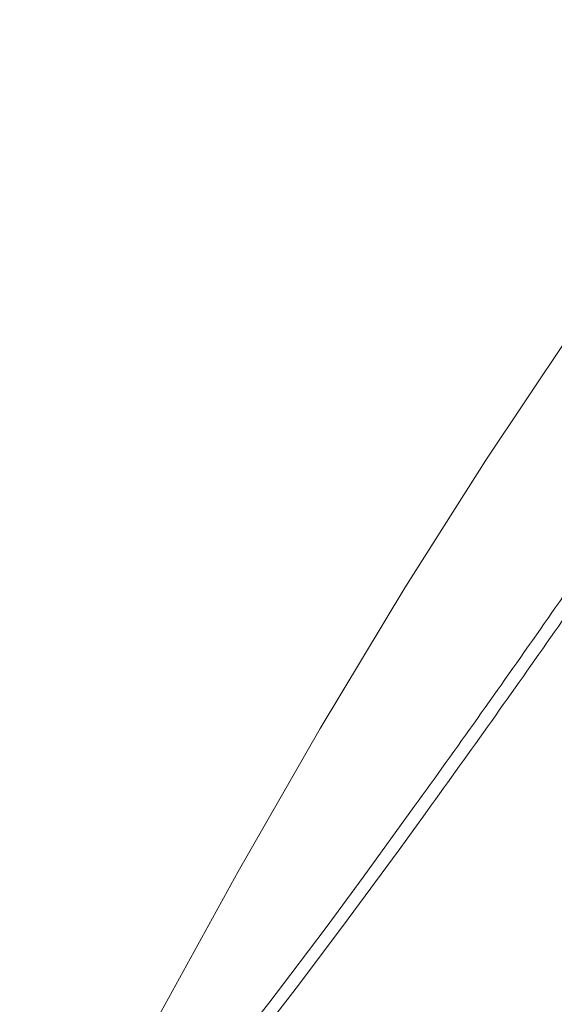
# Model space of a CAD drawing. Units: inches. Extents: x 2891 to 4253, y -298 to 1949.
# Drawn here: x 3224 to 3255, y 472 to 529 of the extents above; entities that cross this region are included whole.
import ezdxf

# ---------------------------------------------------------------- set-up
doc = ezdxf.new("R2010")
doc.units = ezdxf.units.IN
doc.header["$MEASUREMENT"] = 0

msp = doc.modelspace()

# ---------------------------------------------------------------- linework, layer by layer
at = {"color": 0, "lineweight": 20}
for points in [[(3294.462, 554.674), (3290.738, 551.205), (3289.45, 549.968), (3288.178, 548.728), (3280.806, 541.156), (3275.755, 535.557), (3270.767, 529.687), (3265.768, 523.437), (3260.948, 517.054), (3256.118, 510.27), (3251.354, 503.18), (3246.658, 495.784), (3241.752, 487.629), (3237.015, 479.368), (3231.699, 469.708), (3225.994, 458.966), (3224.348, 455.8)], [(3247.216, 483.116), (3244.243, 479.03), (3242.1, 476.126), (3240.061, 473.415)], [(3240.505, 472.788), (3243.392, 476.615), (3246.279, 480.539), (3247.754, 482.572)], [(3240.061, 473.415), (3238.782, 471.747), (3237.535, 470.156), (3236.33, 468.643), (3235.172, 467.227), (3234.111, 465.963)], [(3234.014, 464.702), (3235.2, 466.108), (3236.429, 467.599), (3238.448, 470.128), (3240.505, 472.788)]]:
    msp.add_lwpolyline(points, dxfattribs=at)
for points in [[(3255.112, 492.904), (3257.524, 496.352), (3259.911, 499.818), (3262.271, 503.301)], [(3254.52, 493.389), (3255.719, 495.102), (3256.907, 496.817), (3258.092, 498.54)], [(3250.868, 488.215), (3252.091, 489.937), (3253.307, 491.66), (3254.52, 493.389)], [(3247.754, 482.572), (3250.234, 486), (3252.683, 489.441), (3255.112, 492.907)], [(3247.216, 483.116), (3248.439, 484.811), (3249.655, 486.509), (3250.868, 488.215)]]:
    msp.add_open_spline(points, degree=3, dxfattribs=at)
msp.add_open_spline([(3249.469, 459.434), (3249.566, 459.621), (3249.666, 459.807), (3249.765, 459.993), (3249.865, 460.182), (3249.965, 460.368), (3250.069, 460.558), (3250.175, 460.747), (3250.282, 460.94), (3250.392, 461.129), (3250.499, 461.322), (3250.613, 461.515), (3250.723, 461.708), (3250.837, 461.905), (3250.951, 462.101), (3251.068, 462.297), (3251.185, 462.494), (3251.302, 462.694), (3251.423, 462.893), (3251.543, 463.093), (3251.667, 463.293), (3251.791, 463.496), (3251.915, 463.7), (3252.039, 463.903), (3252.167, 464.106), (3252.294, 464.313), (3252.425, 464.516), (3252.553, 464.723), (3252.687, 464.929), (3252.818, 465.14), (3252.949, 465.346), (3253.08, 465.556), (3253.217, 465.767), (3253.352, 465.977), (3253.486, 466.187), (3253.624, 466.4), (3253.762, 466.611), (3253.9, 466.824), (3254.037, 467.038), (3254.179, 467.251), (3254.32, 467.468), (3254.458, 467.685), (3254.602, 467.899), (3254.744, 468.116), (3254.885, 468.333), (3255.03, 468.55), (3255.174, 468.771), (3255.319, 468.991), (3255.464, 469.208), (3255.608, 469.429), (3255.753, 469.649), (3255.898, 469.87), (3256.049, 470.094), (3256.194, 470.314), (3256.342, 470.538), (3256.49, 470.762), (3256.638, 470.986), (3256.787, 471.21), (3256.938, 471.434), (3257.086, 471.661), (3257.234, 471.889), (3257.389, 472.119), (3257.541, 472.35), (3257.696, 472.581), (3257.855, 472.819), (3258.01, 473.056), (3258.165, 473.294), (3258.323, 473.532), (3258.482, 473.77), (3258.64, 474.007), (3258.792, 474.238), (3258.943, 474.469), (3259.095, 474.696)], degree=3, knots=[0, 0, 0, 0, 1, 1, 1, 2, 2, 2, 3, 3, 3, 4, 4, 4, 5, 5, 5, 6, 6, 6, 7, 7, 7, 8, 8, 8, 9, 9, 9, 10, 10, 10, 11, 11, 11, 12, 12, 12, 13, 13, 13, 14, 14, 14, 15, 15, 15, 16, 16, 16, 17, 17, 17, 18, 18, 18, 19, 19, 19, 20, 20, 20, 21, 21, 21, 22, 22, 22, 23, 23, 23, 24, 24, 24, 24], dxfattribs=at)

doc.saveas('drawing.dxf')
